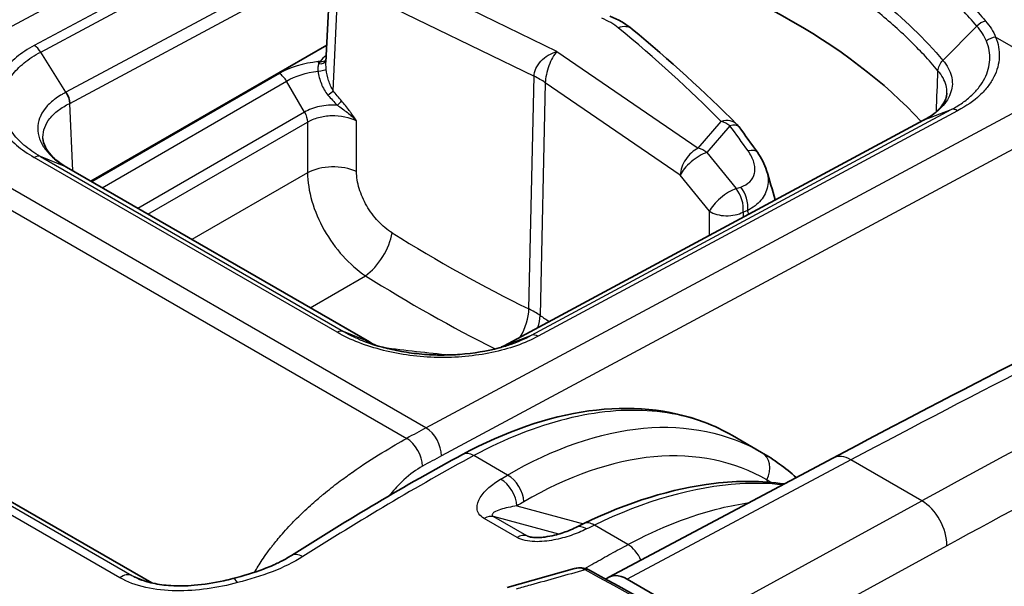
# Model space of a CAD drawing. Units: millimetres. Extents: x 43 to 6190, y 24 to 1991.
# Drawn here: x 263 to 288, y 541 to 556 of the extents above; entities that cross this region are included whole.
import ezdxf

# ---------------------------------------------------------------- set-up
doc = ezdxf.new("R2010")
doc.units = ezdxf.units.MM
doc.header["$LTSCALE"] = 3
doc.layers.add('Visible (ISO)', color=7, linetype='Continuous', lineweight=35)
doc.layers.add('Visible Narrow (ISO)', color=7, linetype='Continuous', lineweight=25)

msp = doc.modelspace()

# ---------------------------------------------------------------- linework, layer by layer
at = {"layer": 'Visible (ISO)'}
for p, q in [((270.563, 555.135), (270.657, 557.124)), ((264.413, 552.013), (270.584, 555.576)), ((286.936, 554.414), (286.936, 554.414)), ((287.356, 554.171), (287.356, 554.171)), ((275.227, 547.707), (286.204, 553.614)), ((263.772, 552.383), (271.698, 547.807)), ((270.401, 550.962), (270.401, 550.962)), ((266.006, 541.497), (253.238, 548.868)), ((272.553, 548.957), (272.553, 548.957)), ((281.964, 544.914), (281.199, 545.356)), ((272.437, 545.147), (272.437, 545.147)), ((283.83, 544.768), (277.961, 541.645)), ((268.978, 542.221), (268.978, 542.221)), ((277.069, 541.872), (275.301, 541.377)), ((278.441, 541.599), (280.371, 540.485))]:
    msp.add_line(p, q, dxfattribs=at)
msp.add_arc((280.893, 553.084), 0.595, 36.2536, 44.7635, dxfattribs=at)
for centre, major_axis, ratio, start_param, end_param in [((269.334, 548.4), (-19.05, 0), 0.57735, 3.631934, 4.264843), ((277.368, 542.417), (-0.262, 0.534), 0.564748, 6.283184, 6.283204), ((277.274, 541.499), (0.18, 0.336), 0.569915, 6.283184, 6.283383), ((277.275, 541.498), (0.183, 0.334), 0.563699, 6.280891, 6.283186), ((278.394, 540.796), (0.423, -0.854), 0.616284, 2.394226, 3.305181)]:
    msp.add_ellipse(centre, major_axis=major_axis, ratio=ratio, start_param=start_param, end_param=end_param, dxfattribs=at)
for points in [[(277.989, 556.338), (278.209, 556.248), (278.409, 556.134), (278.577, 555.995)], [(278.577, 555.995), (279.555, 555.188), (280.47, 554.356), (281.316, 553.503)], [(283.83, 544.768), (290.471, 548.302), (297.107, 551.552), (303.713, 554.507)], [(263.858, 554.053), (263.857, 554.144), (263.821, 554.252), (263.76, 554.342)], [(286.204, 553.614), (286.205, 553.614), (286.206, 553.614), (286.206, 553.615)], [(281.373, 553.436), (281.535, 553.215), (281.695, 552.993), (281.854, 552.772)], [(281.854, 552.772), (281.961, 552.623), (282.045, 552.459), (282.095, 552.291)], [(282.095, 552.291), (282.17, 552.035), (282.245, 551.779), (282.32, 551.524)], [(271.7, 547.806), (271.754, 547.775), (271.811, 547.746), (271.87, 547.718)], [(275.138, 547.664), (275.168, 547.678), (275.198, 547.693), (275.228, 547.708)], [(275.228, 547.708), (275.232, 547.71), (275.236, 547.712), (275.241, 547.713)], [(281.199, 545.356), (281.199, 545.356), (281.198, 545.356), (281.198, 545.356)], [(272.123, 544.963), (272.123, 544.963), (272.124, 544.963), (272.124, 544.963)], [(269.657, 542.215), (271.147, 543.157), (272.642, 544.058), (274.136, 544.861)], [(281.964, 544.914), (282.283, 544.73), (282.587, 544.509), (282.87, 544.257)], [(277.106, 542.951), (277.174, 542.985), (277.243, 543.018), (277.311, 543.052)], [(277.454, 541.835), (277.455, 541.834), (277.457, 541.833), (277.458, 541.832)], [(277.459, 541.832), (285.465, 537.451), (293.434, 533.045), (301.366, 528.614)]]:
    msp.add_open_spline(points, degree=3, dxfattribs=at)
for points, knots in [([(286.206, 553.615), (286.263, 553.644), (286.313, 553.673), (286.464, 553.771), (286.55, 553.844), (286.711, 554.016), (286.767, 554.117), (286.804, 554.243), (286.81, 554.281), (286.811, 554.318)], [0, 0, 0, 0, 0.0333649, 0.0333649, 0.10533, 0.10533, 0.2063255, 0.2063255, 0.2513284, 0.2513284, 0.2513284, 0.2513284]), ([(263.158, 553.134), (263.161, 553.063), (263.18, 552.988), (263.257, 552.839), (263.306, 552.768), (263.47, 552.59), (263.603, 552.483), (263.773, 552.382)], [0.0000178, 0.0000178, 0.0000178, 0.0000178, 0.0833608, 0.0833608, 0.149332, 0.149332, 0.2487765, 0.2487765, 0.2487765, 0.2487765]), ([(271.596, 547.812), (271.884, 547.703), (272.206, 547.616), (272.713, 547.526), (272.891, 547.503), (273.162, 547.479), (273.253, 547.473), (273.379, 547.468), (273.413, 547.467), (273.499, 547.464), (273.551, 547.464), (273.757, 547.464), (273.912, 547.469), (274.424, 547.508), (274.777, 547.567), (275.205, 547.682), (275.311, 547.715), (275.412, 547.75)], [0, 0, 0, 0, 0.1389525, 0.1389525, 0.2112872, 0.2112872, 0.2479738, 0.2479738, 0.2617218, 0.2617218, 0.2823469, 0.2823469, 0.3443531, 0.3443531, 0.4903902, 0.4903902, 0.539946, 0.539946, 0.539946, 0.539946]), ([(275.412, 547.75), (275.413, 547.75), (275.413, 547.75), (275.414, 547.75), (275.415, 547.751), (275.417, 547.751), (275.418, 547.752)], [0.00634177165, 0.00634177165, 0.00634177165, 0.00634177165, 0.006345166993, 0.006345166993, 0.006345166993, 0.006351450878, 0.006351450878, 0.006351450878, 0.006351450878]), ([(274.136, 544.861), (275.248, 545.459), (276.377, 545.851), (278.513, 546.148), (279.552, 546.053), (280.716, 545.61), (280.963, 545.492), (281.198, 545.356)], [0, 0, 0, 0, 0.619558, 0.619558, 1.242274, 1.242274, 1.417707, 1.417707, 1.417707, 1.417707]), ([(277.311, 543.052), (278.466, 543.611), (279.627, 543.972), (281.351, 544.177), (281.971, 544.173), (282.558, 544.09)], [0, 0, 0, 0, 0.6148492, 0.6148492, 0.9732782, 0.9732782, 0.9732782, 0.9732782]), ([(275.887, 542.707), (275.896, 542.704), (275.906, 542.702), (275.93, 542.697), (275.944, 542.695), (275.979, 542.69), (276.001, 542.688), (276.057, 542.685), (276.092, 542.685), (276.182, 542.688), (276.236, 542.693), (276.377, 542.711), (276.462, 542.727), (276.674, 542.779), (276.798, 542.82), (276.979, 542.892), (277.044, 542.921), (277.106, 542.951)], [0, 0, 0, 0, 0.0051194, 0.0051194, 0.0110875, 0.0110875, 0.0200025, 0.0200025, 0.0338358, 0.0338358, 0.055889, 0.055889, 0.0922717, 0.0922717, 0.151639, 0.151639, 0.1873463, 0.1873463, 0.1873463, 0.1873463]), ([(268.127, 541.612), (268.404, 541.685), (268.678, 541.766), (268.998, 541.887), (269.063, 541.914), (269.151, 541.951), (269.175, 541.961), (269.216, 541.98), (269.233, 541.988), (269.264, 542.002), (269.277, 542.008), (269.328, 542.032), (269.366, 542.051), (269.493, 542.116), (269.578, 542.165), (269.657, 542.215)], [0, 0, 0, 0, 0.118674, 0.118674, 0.1496265, 0.1496265, 0.1613464, 0.1613464, 0.170136, 0.170136, 0.1767281, 0.1767281, 0.1965093, 0.1965093, 0.244199, 0.244199, 0.244199, 0.244199]), ([(277.081, 541.875), (277.139, 541.89), (277.199, 541.896), (277.317, 541.886), (277.375, 541.872), (277.437, 541.843), (277.445, 541.839), (277.454, 541.835)], [0.00162049, 0.00162049, 0.00162049, 0.00162049, 0.02554776, 0.02554776, 0.04922439, 0.04922439, 0.05303787, 0.05303787, 0.05303787, 0.05303787]), ([(265.654, 541.609), (265.765, 541.561), (265.896, 541.521), (266.182, 541.458), (266.342, 541.437), (266.702, 541.415), (266.908, 541.419), (267.373, 541.456), (267.635, 541.498), (267.968, 541.572), (268.048, 541.591), (268.127, 541.612)], [0, 0, 0, 0, 0.061987, 0.061987, 0.1280258, 0.1280258, 0.2091522, 0.2091522, 0.3147478, 0.3147478, 0.3486835, 0.3486835, 0.3486835, 0.3486835])]:
    msp.add_open_spline(points, degree=3, knots=knots, dxfattribs=at)
at = {"layer": 'Visible Narrow (ISO)'}
for p, q in [((258.518, 554.019), (274.212, 562.452)), ((273.927, 561.462), (262.93, 555.567)), ((263.099, 555.395), (274.099, 561.292)), ((274.76, 560.238), (263.76, 554.342)), ((263.858, 554.053), (274.853, 559.947)), ((276.606, 555.409), (272.198, 557.559)), ((270.753, 554.383), (270.869, 556.845)), ((271.801, 556.814), (276.01, 554.761)), ((286.708, 555.177), (287.596, 556.074)), ((290.507, 554.39), (288.087, 555.787)), ((263.76, 554.342), (263.099, 555.395)), ((276.606, 555.409), (280.306, 552.878)), ((269.343, 554.833), (264.436, 552)), ((275.873, 548.671), (276.01, 554.761)), ((264.705, 551.844), (269.533, 554.632)), ((270.001, 553.821), (269.533, 554.633)), ((276.303, 554.592), (276.166, 548.502)), ((279.835, 552.176), (276.303, 554.592)), ((273.178, 545.555), (258.518, 554.019)), ((263.938, 552.287), (263.858, 554.053)), ((273.178, 545.555), (288.881, 553.983)), ((258.018, 553.746), (272.677, 545.282)), ((270.001, 553.822), (265.64, 551.304)), ((275.942, 547.981), (286.922, 553.888)), ((287.093, 553.86), (276.116, 547.954)), ((286.22, 553.621), (286.922, 553.888)), ((265.903, 551.153), (270.077, 553.563)), ((270.077, 553.563), (270.08, 552.235)), ((271.365, 552.267), (271.362, 553.595)), ((286.22, 553.621), (275.241, 547.713)), ((280.306, 552.878), (280.908, 553.578)), ((281.133, 553.468), (280.531, 552.768)), ((289.287, 553.25), (273.584, 544.822)), ((280.531, 552.768), (281.296, 551.82)), ((270.858, 548.059), (262.928, 552.637)), ((263.756, 552.391), (263.093, 552.659)), ((263.093, 552.659), (271.022, 548.081)), ((271.685, 547.813), (263.756, 552.391)), ((270.08, 552.235), (267.054, 550.488)), ((280.6, 551.227), (279.835, 552.176)), ((281.296, 551.82), (281.418, 551.862)), ((280.599, 550.598), (280.6, 551.227)), ((281.599, 551.247), (281.477, 551.205)), ((281.477, 551.205), (281.477, 551.07)), ((270.146, 548.703), (271.597, 549.54)), ((265.169, 541.634), (252.187, 549.129)), ((252.499, 549.191), (265.481, 541.695)), ((265.997, 541.499), (253.198, 548.889)), ((271.685, 547.813), (271.023, 548.08)), ((275.241, 547.713), (275.942, 547.981)), ((272.053, 544.92), (272.052, 544.92)), ((275.316, 544.321), (274.432, 544.831)), ((284.301, 544.718), (278.441, 541.599)), ((286.155, 543.648), (284.301, 544.718)), ((282.104, 544.193), (282.106, 544.139)), ((271.956, 543.418), (271.956, 543.418)), ((275.559, 543.514), (277.306, 543.049)), ((280.371, 540.485), (286.155, 543.648)), ((275.563, 542.687), (274.703, 543.184)), ((276.659, 542.778), (274.95, 543.233)), ((274.95, 543.233), (275.811, 542.736)), ((278.465, 542.502), (277.586, 543.01)), ((275.811, 542.736), (275.977, 542.691)), ((278.769, 542.66), (278.769, 542.66)), ((286.811, 542.471), (281.545, 539.592)), ((265.481, 541.695), (265.838, 541.542))]:
    msp.add_line(p, q, dxfattribs=at)
for centre, major_axis, ratio, start_param, end_param in [((277.334, 555.8), (-1.131, 0.278), 0.511537, 3.956858, 4.435056), ((278.198, 555.536), (0.379, 0.459), 0.674968, 6.283182, 7.138374), ((232.839, 539.455), (-55.182, 1.64), 0.556849, 3.671736, 3.763758), ((287.813, 555.889), (0.291, 0.246), 0.743916, 0.979185, 1.691499), ((288.078, 555.471), (0.352, 0.147), 0.805493, 1.221644, 1.926522), ((262.921, 555.251), (-0.179, 0.336), 0.595553, 4.827359, 5.517283), ((271.026, 555.057), (0.649, 0.064), 0.600899, 2.2855, 2.740978), ((270.442, 555.001), (-0.726, -0.067), 0.207914, 4.733268, 4.807136), ((270.359, 554.834), (-0.043, 0.379), 0.156048, 5.448245, 5.658908), ((270.382, 555.222), (0.186, -0.04), 0.676867, 4.815765, 6.174947), ((270.413, 555.306), (0.166, -0.094), 0.775946, 5.127015, 6.131532), ((269.343, 554.522), (-0.191, 0.33), 0.577379, 4.717804, 5.497729), ((270.386, 554.93), (0.189, 0.025), 0.1634, 4.533247, 6.079523), ((274.48, 553.76), (-2.381, 0.053), 0.56198, 3.852553, 4.027026), ((270.63, 554.303), (0.151, 0.117), 0.094246, 4.546293, 5.58447), ((273.742, 229.068), (-192.98, -328.515), 0.577557, 3.822778, 3.896441), ((270.849, 554.037), (0.142, 0.127), 0.173766, 4.644714, 5.575253), ((287.084, 553.544), (-0.177, 0.338), 0.589941, 5.52219, 6.212113), ((280.893, 553.084), (0.423, 0.419), 0.716602, 0, 0.924585), ((280.893, 553.084), (-0.451, 0.388), 0.757224, 4.828841, 5.262334), ((280.893, 553.084), (0.48, 0.352), 0.399878, 0, 0.786354), ((237.832, 542.273), (-49.817, 31.025), 0.648731, 4.144001, 4.159149), ((276.835, 227.253), (188.032, 331.401), 0.572303, 0.672519, 0.746178), ((262.919, 552.321), (0.19, 0.33), 0.57735, 0.081081, 0.750491), ((280.291, 552.384), (-0.336, -0.491), 0.627184, 3.938136, 5.517527), ((280.291, 552.384), (-0.463, -0.374), 0.360171, 3.910572, 5.666175), ((280.291, 552.384), (0.451, -0.388), 0.757224, 1.687248, 2.120742), ((281.37, 552.425), (0.484, 0.346), 0.40964, 0, 0.791112), ((270.753, 551.866), (-0.952, -0.002), 0.548033, 4.013529, 5.496431), ((281.056, 551.435), (-0.463, -0.374), 0.360171, 3.910572, 5.666175), ((281.056, 551.435), (0.196, -0.562), 0.674171, 0.930473, 2.069183), ((281.178, 551.478), (-0.196, 0.562), 0.674171, 4.072066, 5.210776), ((277.512, 226.831), (-187.577, -330.613), 0.57229, 3.819406, 3.887756), ((281.056, 551.435), (-0.595, 0.001), 0.545323, 0.699637, 2.356952), ((271.684, 550.262), (-0.505, -0.807), 0.448506, 0.809246, 2.342856), ((276.026, 572.047), (20.36, -23.209), 0.610131, 5.169141, 5.313938), ((275.986, 579.177), (20.96, -32.111), 0.638848, 5.336832, 5.453136), ((275.261, 548.27), (0.418, 0.856), 0.522958, 4.569457, 5.433165), ((274.343, 547.683), (-2.38, 0.068), 0.557677, 3.855959, 4.030437), ((275.437, 548.169), (-0.538, -0.786), 0.627351, 1.989936, 2.375768), ((276.997, 571.487), (-15.382, 25.692), 0.54669, 2.270925, 2.282338), ((276.107, 547.638), (-0.181, 0.335), 0.598738, 5.51443, 6.204354), ((275.556, 583.895), (50.912, -7.819), 0.706104, 4.752012, 4.786219), ((266.184, 539.632), (10.653, 7.253), 0.105438, 0.785203, 0.845664), ((273.163, 545.061), (-0.282, 0.525), 0.596972, 3.953943, 5.516018), ((272.668, 544.791), (0.288, -0.521), 0.589542, 0.805222, 2.367294), ((272.173, 588.911), (-6.974, 52.572), 0.182658, 2.530804, 2.530806), ((272.316, 588.932), (7.085, -52.761), 0.184221, 5.665583, 5.665584), ((274.418, 544.336), (-0.282, 0.524), 0.597324, 5.515703, 6.283185), ((281.665, 544.4), (0.298, 0.516), 0.813362, 4.780821, 6.282956), ((284.278, 543.927), (-0.447, 0.841), 0.594603, 5.518123, 6.283185), ((275.12, 543.72), (-0.304, 0.512), 0.618544, 3.972663, 5.4898), ((275.301, 543.826), (-0.301, 0.513), 0.621365, 3.975785, 5.492692), ((286.131, 542.857), (0.457, -0.836), 0.60216, 0.799228, 2.36972), ((274.701, 542.697), (0.298, 0.516), 0.57735, 0.15346, 0.782182), ((277.368, 542.417), (-0.262, 0.535), 0.564748, 5.537198, 6.283185), ((277.571, 542.516), (-0.26, 0.536), 0.567974, 5.540089, 6.283185), ((275.562, 542.2), (0.298, 0.516), 0.57735, 0.15346, 0.782182), ((278.451, 542.008), (-0.281, 0.525), 0.596796, 4.557383, 5.516175), ((269.975, 541.712), (-0.318, 0.503), 0.548646, 5.475041, 6.283187), ((265.204, 541.17), (0.298, 0.516), 0.57735, 0.067211, 0.868394), ((268.279, 541.037), (-0.152, 0.576), 0.24606, 5.596832, 6.283187), ((277.274, 541.499), (0.18, 0.336), 0.569915, 0.0002, 0.508475), ((277.308, 541.59), (-0.244, 0.254), 0.623303, 5.172443, 5.18732), ((277.275, 541.498), (0.183, 0.334), 0.563699, 0.000001, 0.51398)]:
    msp.add_ellipse(centre, major_axis=major_axis, ratio=ratio, start_param=start_param, end_param=end_param, dxfattribs=at)
for points, knots in [([(283.817, 559.427), (284.64, 558.953), (285.389, 558.445), (286.397, 557.636), (286.713, 557.359), (287.301, 556.793), (287.573, 556.503), (287.823, 556.206)], [0, 0, 0, 0, 0.004650032, 0.004650032, 0.006975048, 0.006975048, 0.009300064, 0.009300064, 0.009300064, 0.009300064]), ([(287.596, 556.074), (287.349, 556.366), (287.079, 556.653), (286.788, 556.933), (286.497, 557.212), (286.184, 557.485), (285.852, 557.752), (285.848, 557.755), (285.844, 557.758), (285.84, 557.761), (285.179, 558.29), (284.442, 558.788), (283.635, 559.254)], [-0.00000006, -0.00000006, -0.00000006, -0.00000006, 0.002289233, 0.002289233, 0.002289233, 0.004578526, 0.004578526, 0.004578526, 0.004606077, 0.004606077, 0.004606077, 0.009157111, 0.009157111, 0.009157111, 0.009157111]), ([(282.945, 558.217), (283.718, 557.77), (284.423, 557.291), (285.055, 556.78), (285.686, 556.27), (286.237, 555.735), (286.708, 555.177)], [0, 0, 0, 0, 0.004375074, 0.004375074, 0.004375074, 0.008750148, 0.008750148, 0.008750148, 0.008750148]), ([(286.579, 554.908), (286.462, 555.047), (286.34, 555.184), (286.213, 555.319), (286.09, 555.451), (285.962, 555.581), (285.83, 555.71), (285.553, 555.979), (285.256, 556.241), (284.939, 556.498), (284.312, 557.004), (283.612, 557.481), (282.844, 557.924)], [0, 0, 0, 0, 0.001085327, 0.001085327, 0.001085327, 0.002138997, 0.002138997, 0.002138997, 0.004337841, 0.004337841, 0.004337841, 0.008682619, 0.008682619, 0.008682619, 0.008682619]), ([(287.823, 556.206), (287.881, 556.139), (287.932, 556.07), (287.976, 556.001), (288.02, 555.931), (288.057, 555.86), (288.087, 555.787)], [0, 0, 0, 0, 0.000525579, 0.000525579, 0.000525579, 0.001051158, 0.001051158, 0.001051158, 0.001051158]), ([(288.087, 555.787), (288.16, 555.612), (288.19, 555.438), (288.183, 555.263), (288.175, 555.088), (288.127, 554.911), (288.042, 554.744), (287.999, 554.66), (287.948, 554.578), (287.886, 554.498), (287.825, 554.418), (287.753, 554.339), (287.674, 554.264), (287.514, 554.115), (287.322, 553.98), (287.093, 553.86)], [0, 0, 0, 0, 0.001254954, 0.001254954, 0.001254954, 0.002509908, 0.002509908, 0.002509908, 0.003137384, 0.003137384, 0.003137384, 0.003764861, 0.003764861, 0.003764861, 0.005019815, 0.005019815, 0.005019815, 0.005019815]), ([(262.93, 555.567), (262.756, 555.474), (262.602, 555.372), (262.332, 555.151), (262.218, 555.032), (262.033, 554.787), (261.962, 554.658), (261.865, 554.393), (261.841, 554.259), (261.841, 553.989), (261.866, 553.852), (261.961, 553.584), (262.032, 553.454), (262.217, 553.199), (262.333, 553.075), (262.601, 552.845), (262.754, 552.737), (262.928, 552.637)], [0, 0, 0, 0, 0.000974705, 0.000974705, 0.00194941, 0.00194941, 0.002924115, 0.002924115, 0.00389882, 0.00389882, 0.004873525, 0.004873525, 0.00584823, 0.00584823, 0.006822934, 0.006822934, 0.007797639, 0.007797639, 0.007797639, 0.007797639]), ([(286.922, 553.888), (287.027, 553.943), (287.126, 554.003), (287.216, 554.066), (287.306, 554.129), (287.388, 554.195), (287.461, 554.264), (287.535, 554.333), (287.602, 554.406), (287.659, 554.481), (287.716, 554.555), (287.764, 554.632), (287.803, 554.709), (287.882, 554.865), (287.927, 555.029), (287.935, 555.193), (287.942, 555.357), (287.913, 555.523), (287.845, 555.685)], [-0.000000044, -0.000000044, -0.000000044, -0.000000044, 0.000586605, 0.000586605, 0.000586605, 0.001173176, 0.001173176, 0.001173176, 0.001759935, 0.001759935, 0.001759935, 0.0023466, 0.0023466, 0.0023466, 0.003519931, 0.003519931, 0.003519931, 0.004693261, 0.004693261, 0.004693261, 0.004693261]), ([(263.093, 552.659), (263.013, 552.705), (262.935, 552.754), (262.863, 552.805), (262.791, 552.855), (262.724, 552.907), (262.661, 552.961), (262.536, 553.069), (262.427, 553.185), (262.34, 553.304), (262.254, 553.423), (262.188, 553.545), (262.143, 553.67), (262.098, 553.796), (262.075, 553.924), (262.075, 554.05), (262.076, 554.176), (262.099, 554.301), (262.144, 554.425), (262.189, 554.549), (262.257, 554.669), (262.343, 554.783), (262.43, 554.898), (262.538, 555.008), (262.664, 555.111), (262.728, 555.163), (262.796, 555.212), (262.868, 555.26), (262.94, 555.307), (263.018, 555.353), (263.099, 555.395)], [-0.00000006, -0.00000006, -0.00000006, -0.00000006, 0.00045317, 0.00045317, 0.00045317, 0.000906401, 0.000906401, 0.000906401, 0.001812862, 0.001812862, 0.001812862, 0.002719323, 0.002719323, 0.002719323, 0.003625262, 0.003625262, 0.003625262, 0.004532245, 0.004532245, 0.004532245, 0.005438706, 0.005438706, 0.005438706, 0.006345167, 0.006345167, 0.006345167, 0.006798397, 0.006798397, 0.006798397, 0.007251628, 0.007251628, 0.007251628, 0.007251628]), ([(276.01, 554.761), (276.011, 554.826), (276.028, 554.895), (276.058, 554.963), (276.089, 555.03), (276.134, 555.097), (276.189, 555.157), (276.244, 555.217), (276.31, 555.27), (276.382, 555.314), (276.453, 555.357), (276.53, 555.389), (276.606, 555.409)], [6.274591, 6.274591, 6.274591, 6.274591, 6.669439, 6.669439, 6.669439, 7.064287, 7.064287, 7.064287, 7.459134, 7.459134, 7.459134, 7.853982, 7.853982, 7.853982, 7.853982]), ([(276.606, 555.409), (276.568, 555.367), (276.53, 555.312), (276.494, 555.248), (276.459, 555.185), (276.425, 555.112), (276.397, 555.037), (276.369, 554.961), (276.346, 554.882), (276.33, 554.806), (276.314, 554.73), (276.305, 554.657), (276.303, 554.592)], [4.712389, 4.712389, 4.712389, 4.712389, 5.107237, 5.107237, 5.107237, 5.502084, 5.502084, 5.502084, 5.896932, 5.896932, 5.896932, 6.291779, 6.291779, 6.291779, 6.291779]), ([(270.375, 555.093), (270.363, 555.066), (270.356, 555.035), (270.353, 555.001), (270.351, 554.968), (270.352, 554.932), (270.357, 554.896)], [0, 0, 0, 0, 0.0001534961, 0.0001534961, 0.0001534961, 0.0003018826, 0.0003018826, 0.0003018826, 0.0003018826]), ([(270.572, 554.948), (270.567, 554.996), (270.563, 555.042), (270.562, 555.086), (270.562, 555.103), (270.562, 555.119), (270.563, 555.135)], [0, 0, 0, 0, 0.0001875892, 0.0001875892, 0.0001875892, 0.0002579146, 0.0002579146, 0.0002579146, 0.0002579146]), ([(286.708, 555.177), (286.764, 555.111), (286.811, 555.043), (286.885, 554.906), (286.913, 554.838), (286.966, 554.63), (286.962, 554.488), (286.897, 554.282), (286.866, 554.214), (286.784, 554.08), (286.734, 554.015), (286.616, 553.891), (286.549, 553.832), (286.397, 553.721), (286.312, 553.668), (286.22, 553.621)], [-0.00000006, -0.00000006, -0.00000006, -0.00000006, 0.000518909, 0.000518909, 0.001037877, 0.001037877, 0.002075814, 0.002075814, 0.002594783, 0.002594783, 0.003113752, 0.003113752, 0.00363272, 0.00363272, 0.004151689, 0.004151689, 0.004151689, 0.004151689]), ([(270.357, 554.896), (270.371, 554.782), (270.399, 554.67), (270.485, 554.457), (270.54, 554.358), (270.616, 554.27)], [0, 0, 0, 0, 0.0004621403, 0.0004621403, 0.0009242806, 0.0009242806, 0.0009242806, 0.0009242806]), ([(270.753, 554.383), (270.699, 554.467), (270.661, 554.557), (270.632, 554.651), (270.602, 554.748), (270.582, 554.848), (270.572, 554.948)], [0, 0, 0, 0, 0.000392426, 0.000392426, 0.000392426, 0.0007939905, 0.0007939905, 0.0007939905, 0.0007939905]), ([(286.811, 554.318), (286.814, 554.387), (286.807, 554.456), (286.755, 554.654), (286.685, 554.784), (286.579, 554.908)], [0.002435949, 0.002435949, 0.002435949, 0.002435949, 0.002948461, 0.002948461, 0.003931281, 0.003931281, 0.003931281, 0.003931281]), ([(263.76, 554.342), (263.756, 554.34), (263.753, 554.338), (263.749, 554.336), (263.746, 554.334), (263.742, 554.332), (263.739, 554.331), (263.732, 554.327), (263.725, 554.323), (263.718, 554.32), (263.715, 554.318), (263.712, 554.316), (263.709, 554.315), (263.706, 554.313), (263.703, 554.312), (263.701, 554.31), (263.672, 554.295), (263.645, 554.279), (263.618, 554.263), (263.563, 554.23), (263.512, 554.195), (263.465, 554.16), (263.458, 554.155), (263.452, 554.15), (263.446, 554.145), (263.359, 554.078), (263.285, 554.006), (263.223, 553.93), (263.22, 553.926), (263.216, 553.922), (263.213, 553.918), (263.152, 553.839), (263.104, 553.757), (263.072, 553.673), (263.071, 553.67), (263.07, 553.668), (263.069, 553.665), (263.037, 553.579), (263.021, 553.491), (263.02, 553.401), (263.019, 553.309), (263.036, 553.216), (263.068, 553.125), (263.1, 553.037), (263.148, 552.948), (263.21, 552.862), (263.212, 552.86), (263.214, 552.858), (263.215, 552.855), (263.278, 552.771), (263.353, 552.691), (263.442, 552.614), (263.446, 552.61), (263.45, 552.607), (263.454, 552.603), (263.496, 552.567), (263.541, 552.533), (263.589, 552.499), (263.594, 552.495), (263.6, 552.491), (263.606, 552.487), (263.627, 552.472), (263.648, 552.458), (263.67, 552.444), (263.676, 552.44), (263.683, 552.435), (263.689, 552.431), (263.7, 552.424), (263.712, 552.417), (263.723, 552.41), (263.734, 552.404), (263.745, 552.397), (263.756, 552.391)], [-0.00000006, -0.00000006, -0.00000006, -0.00000006, 0.000020644, 0.000020644, 0.000020644, 0.000040701, 0.000040701, 0.000040701, 0.000079562, 0.000079562, 0.000079562, 0.000097778, 0.000097778, 0.000097778, 0.000113753, 0.000113753, 0.000113753, 0.00028047, 0.00028047, 0.00028047, 0.000616266, 0.000616266, 0.000616266, 0.000662471, 0.000662471, 0.000662471, 0.001290834, 0.001290834, 0.001290834, 0.001325002, 0.001325002, 0.001325002, 0.001966489, 0.001966489, 0.001966489, 0.001987534, 0.001987534, 0.001987534, 0.002641025, 0.002641025, 0.002641025, 0.003315896, 0.003315896, 0.003315896, 0.003975127, 0.003975127, 0.003975127, 0.003992225, 0.003992225, 0.003992225, 0.004637658, 0.004637658, 0.004637658, 0.004668185, 0.004668185, 0.004668185, 0.004968924, 0.004968924, 0.004968924, 0.005004883, 0.005004883, 0.005004883, 0.005134557, 0.005134557, 0.005134557, 0.005172947, 0.005172947, 0.005172947, 0.005238077, 0.005238077, 0.005238077, 0.00530019, 0.00530019, 0.00530019, 0.00530019]), ([(263.158, 553.134), (263.157, 553.145), (263.157, 553.157), (263.157, 553.169), (263.157, 553.254), (263.173, 553.338), (263.204, 553.42), (263.234, 553.502), (263.28, 553.582), (263.34, 553.657), (263.4, 553.733), (263.474, 553.804), (263.56, 553.87), (263.647, 553.936), (263.747, 553.998), (263.858, 554.053)], [0.002426996, 0.002426996, 0.002426996, 0.002426996, 0.002512602, 0.002512602, 0.002512602, 0.003140753, 0.003140753, 0.003140753, 0.003768904, 0.003768904, 0.003768904, 0.004397054, 0.004397054, 0.004397054, 0.005025205, 0.005025205, 0.005025205, 0.005025205]), ([(270.861, 554.004), (270.705, 554.015), (270.545, 554.003), (270.397, 553.971), (270.323, 553.955), (270.251, 553.934), (270.185, 553.908), (270.118, 553.883), (270.057, 553.854), (270.002, 553.822)], [0.000206201, 0.000206201, 0.000206201, 0.000206201, 0.000840934, 0.000840934, 0.000840934, 0.001158301, 0.001158301, 0.001158301, 0.001474644, 0.001474644, 0.001474644, 0.001474644]), ([(270.861, 554.004), (270.951, 553.944), (271.039, 553.879), (271.206, 553.742), (271.287, 553.67), (271.362, 553.595)], [0, 0, 0, 0, 0.0004388005, 0.0004388005, 0.0008776009, 0.0008776009, 0.0008776009, 0.0008776009]), ([(271.362, 553.595), (271.316, 553.663), (271.269, 553.73), (271.221, 553.797), (271.206, 553.819), (271.19, 553.841), (271.174, 553.863), (271.142, 553.907), (271.109, 553.951), (271.075, 553.993), (271.041, 554.036), (271.007, 554.077), (270.971, 554.117)], [-0.0000063764, -0.0000063764, -0.0000063764, -0.0000063764, 0.0003214022, 0.0003214022, 0.0003214022, 0.0004304515, 0.0004304515, 0.0004304515, 0.0006491808, 0.0006491808, 0.0006491808, 0.0008676999, 0.0008676999, 0.0008676999, 0.0008676999]), ([(270.077, 553.563), (270.163, 553.612), (270.261, 553.654), (270.369, 553.683), (270.477, 553.713), (270.593, 553.731), (270.71, 553.733), (270.944, 553.738), (271.181, 553.683), (271.362, 553.595)], [0.000000013, 0.000000013, 0.000000013, 0.000000013, 0.000474162, 0.000474162, 0.000474162, 0.000948324, 0.000948324, 0.000948324, 0.001896647, 0.001896647, 0.001896647, 0.001896647]), ([(281.418, 551.862), (281.511, 551.895), (281.592, 551.941), (281.654, 552.002), (281.716, 552.063), (281.76, 552.139), (281.779, 552.226), (281.788, 552.269), (281.792, 552.315), (281.789, 552.363), (281.786, 552.41), (281.777, 552.459), (281.762, 552.509), (281.733, 552.609), (281.68, 552.711), (281.609, 552.81)], [0, 0, 0, 0, 0.000530948, 0.000530948, 0.000530948, 0.001061896, 0.001061896, 0.001061896, 0.001327371, 0.001327371, 0.001327371, 0.001592845, 0.001592845, 0.001592845, 0.002123793, 0.002123793, 0.002123793, 0.002123793]), ([(270.08, 552.235), (270.082, 552.001), (270.122, 551.748), (270.196, 551.493), (270.271, 551.239), (270.38, 550.981), (270.518, 550.737), (270.656, 550.492), (270.822, 550.261), (271.005, 550.057), (271.189, 549.854), (271.39, 549.678), (271.597, 549.54)], [6.017496, 6.017496, 6.017496, 6.017496, 6.371368, 6.371368, 6.371368, 6.72524, 6.72524, 6.72524, 7.079112, 7.079112, 7.079112, 7.432985, 7.432985, 7.432985, 7.432985]), ([(272.296, 550.662), (272.168, 550.743), (272.043, 550.846), (271.93, 550.966), (271.817, 551.087), (271.715, 551.224), (271.63, 551.369), (271.546, 551.515), (271.479, 551.669), (271.434, 551.822), (271.389, 551.974), (271.365, 552.126), (271.365, 552.267)], [5.133386, 5.133386, 5.133386, 5.133386, 5.487258, 5.487258, 5.487258, 5.84113, 5.84113, 5.84113, 6.195003, 6.195003, 6.195003, 6.548875, 6.548875, 6.548875, 6.548875]), ([(282.095, 552.291), (282.115, 552.221), (282.128, 552.151), (282.136, 552.013), (282.132, 551.944), (282.093, 551.746), (282.033, 551.623), (281.856, 551.41), (281.738, 551.319), (281.599, 551.247)], [0.000780301, 0.000780301, 0.000780301, 0.000780301, 0.001163878, 0.001163878, 0.001551837, 0.001551837, 0.002327756, 0.002327756, 0.003103674, 0.003103674, 0.003103674, 0.003103674]), ([(276.116, 547.954), (275.943, 547.861), (275.754, 547.779), (275.347, 547.636), (275.13, 547.577), (274.683, 547.483), (274.449, 547.448), (273.97, 547.404), (273.729, 547.396), (273.245, 547.405), (272.999, 547.424), (272.522, 547.487), (272.291, 547.531), (271.841, 547.643), (271.623, 547.712), (271.219, 547.869), (271.031, 547.959), (270.858, 548.059)], [0, 0, 0, 0, 0.000974705, 0.000974705, 0.00194941, 0.00194941, 0.002924115, 0.002924115, 0.00389882, 0.00389882, 0.004873525, 0.004873525, 0.00584823, 0.00584823, 0.006822934, 0.006822934, 0.007797639, 0.007797639, 0.007797639, 0.007797639]), ([(271.023, 548.081), (271.102, 548.034), (271.188, 547.989), (271.276, 547.947), (271.364, 547.906), (271.455, 547.866), (271.549, 547.829), (271.565, 547.823), (271.58, 547.817), (271.596, 547.812)], [-0.00000006, -0.00000006, -0.00000006, -0.00000006, 0.0004531705, 0.0004531705, 0.0004531705, 0.000906401, 0.000906401, 0.000906401, 0.0009805534, 0.0009805534, 0.0009805534, 0.0009805534]), ([(271.868, 547.719), (271.861, 547.722), (271.855, 547.725), (271.848, 547.728), (271.823, 547.74), (271.799, 547.752), (271.775, 547.764), (271.768, 547.768), (271.761, 547.772), (271.754, 547.775), (271.742, 547.782), (271.73, 547.788), (271.718, 547.794), (271.707, 547.801), (271.696, 547.807), (271.685, 547.813)], [0.0049715228, 0.0049715228, 0.0049715228, 0.0049715228, 0.0050048826, 0.0050048826, 0.0050048826, 0.0051345567, 0.0051345567, 0.0051345567, 0.0051729467, 0.0051729467, 0.0051729467, 0.0052380772, 0.0052380772, 0.0052380772, 0.0053001895, 0.0053001895, 0.0053001895, 0.0053001895]), ([(275.418, 547.752), (275.512, 547.785), (275.602, 547.82), (275.689, 547.858), (275.777, 547.896), (275.863, 547.937), (275.942, 547.981)], [0.0063514509, 0.0063514509, 0.0063514509, 0.0063514509, 0.0067983975, 0.0067983975, 0.0067983975, 0.007251628, 0.007251628, 0.007251628, 0.007251628]), ([(275.241, 547.713), (275.237, 547.712), (275.233, 547.71), (275.23, 547.708), (275.226, 547.706), (275.222, 547.704), (275.219, 547.702), (275.212, 547.699), (275.205, 547.696), (275.198, 547.692), (275.195, 547.691), (275.191, 547.689), (275.188, 547.687), (275.185, 547.686), (275.182, 547.685), (275.179, 547.683), (275.166, 547.677), (275.153, 547.671), (275.139, 547.665)], [-0.00000006, -0.00000006, -0.00000006, -0.00000006, 0.0000206441, 0.0000206441, 0.0000206441, 0.0000407012, 0.0000407012, 0.0000407012, 0.0000795618, 0.0000795618, 0.0000795618, 0.0000977777, 0.0000977777, 0.0000977777, 0.0001137535, 0.0001137535, 0.0001137535, 0.0001863148, 0.0001863148, 0.0001863148, 0.0001863148]), ([(281.198, 545.356), (281.15, 545.384), (281.101, 545.411), (281.052, 545.438), (280.465, 545.749), (279.809, 545.937), (279.102, 545.996), (278.395, 546.055), (277.637, 545.986), (276.851, 545.789), (276.065, 545.593), (275.251, 545.271), (274.432, 544.831)], [2.3562707, 2.3562707, 2.3562707, 2.3562707, 2.3767433, 2.3767433, 2.3767433, 2.6200575, 2.6200575, 2.6200575, 2.8633718, 2.8633718, 2.8633718, 3.1066861, 3.1066861, 3.1066861, 3.1066861]), ([(275.316, 544.321), (276.498, 545.012), (277.727, 545.447), (278.875, 545.549), (280.022, 545.652), (281.084, 545.422), (281.963, 544.915)], [5.6113546, 5.6113546, 5.6113546, 5.6113546, 5.9865188, 5.9865188, 5.9865188, 6.3616826, 6.3616826, 6.3616826, 6.3616826]), ([(268.696, 541.779), (268.754, 541.881), (268.82, 541.988), (268.894, 542.099), (268.935, 542.161), (268.979, 542.224), (269.025, 542.288), (269.049, 542.321), (269.073, 542.353), (269.097, 542.386), (269.11, 542.402), (269.122, 542.419), (269.135, 542.435), (269.141, 542.444), (269.148, 542.452), (269.154, 542.46), (269.157, 542.464), (269.161, 542.469), (269.164, 542.473), (269.166, 542.475), (269.167, 542.477), (269.169, 542.479), (269.17, 542.481), (269.173, 542.484), (269.174, 542.485), (269.238, 542.567), (269.319, 542.667), (269.422, 542.784), (269.473, 542.843), (269.53, 542.906), (269.592, 542.972), (269.623, 543.006), (269.655, 543.04), (269.689, 543.075), (269.723, 543.111), (269.758, 543.146), (269.796, 543.184), (269.946, 543.334), (270.083, 543.461), (270.202, 543.567), (270.262, 543.62), (270.317, 543.668), (270.367, 543.711), (270.392, 543.732), (270.415, 543.752), (270.438, 543.771), (270.451, 543.782), (270.464, 543.793), (270.476, 543.803), (270.484, 543.81), (270.493, 543.817), (270.499, 543.822), (270.5, 543.823), (270.5, 543.823), (270.502, 543.824), (270.638, 543.937), (270.769, 544.04), (270.894, 544.134), (271.015, 544.226), (271.13, 544.31), (271.238, 544.386), (271.241, 544.388), (271.244, 544.39), (271.248, 544.393), (271.527, 544.59), (271.789, 544.759), (272.029, 544.906), (272.269, 545.053), (272.486, 545.177), (272.677, 545.282)], [0.2563085, 0.2563085, 0.2563085, 0.2563085, 0.3125, 0.3125, 0.3125, 0.34375, 0.34375, 0.34375, 0.359375, 0.359375, 0.359375, 0.3671875, 0.3671875, 0.3671875, 0.3710938, 0.3710938, 0.3710938, 0.3730469, 0.3730469, 0.3730469, 0.3740234, 0.3740234, 0.3740234, 0.375, 0.375, 0.375, 0.4375, 0.4375, 0.4375, 0.46875, 0.46875, 0.46875, 0.484375, 0.484375, 0.484375, 0.5, 0.5, 0.5, 0.5625, 0.5625, 0.5625, 0.59375, 0.59375, 0.59375, 0.609375, 0.609375, 0.609375, 0.6184878, 0.6184878, 0.6184878, 0.6244392, 0.6244392, 0.6244392, 0.625, 0.625, 0.625, 0.6875, 0.6875, 0.6875, 0.7480469, 0.7480469, 0.7480469, 0.75, 0.75, 0.75, 0.875, 0.875, 0.875, 1, 1, 1, 1]), ([(274.432, 544.831), (273.686, 544.43), (272.94, 544.002), (271.447, 543.116), (270.701, 542.657), (269.955, 542.186)], [-0.00000006, -0.00000006, -0.00000006, -0.00000006, 0.004223215, 0.004223215, 0.008446489, 0.008446489, 0.008446489, 0.008446489]), ([(282.104, 544.193), (281.261, 544.68), (280.244, 544.899), (279.146, 544.801), (278.047, 544.702), (276.871, 544.284), (275.74, 543.62)], [6.204688, 6.204688, 6.204688, 6.204688, 6.5798518, 6.5798518, 6.5798518, 6.955016, 6.955016, 6.955016, 6.955016]), ([(273.089, 544.552), (272.927, 544.463), (272.765, 544.344), (272.604, 544.196), (272.581, 544.175), (272.557, 544.152), (272.535, 544.131), (272.423, 544.022), (272.316, 543.904), (272.214, 543.777)], [0, 0, 0, 0, 0.109375, 0.109375, 0.109375, 0.125, 0.125, 0.125, 0.2043202, 0.2043202, 0.2043202, 0.2043202]), ([(274.703, 543.184), (274.642, 543.219), (274.596, 543.262), (274.566, 543.308), (274.536, 543.354), (274.521, 543.403), (274.517, 543.452), (274.509, 543.549), (274.544, 543.646), (274.601, 543.738), (274.657, 543.829), (274.735, 543.914), (274.825, 543.993), (274.915, 544.071), (275.018, 544.145), (275.133, 544.213)], [0, 0, 0, 0, 0.000340923, 0.000340923, 0.000340923, 0.000681847, 0.000681847, 0.000681847, 0.001363693, 0.001363693, 0.001363693, 0.00204554, 0.00204554, 0.00204554, 0.002727386, 0.002727386, 0.002727386, 0.002727386]), ([(282.511, 544.065), (282.154, 544.105), (281.781, 544.114), (281.397, 544.092), (280.193, 544.021), (278.876, 543.638), (277.586, 543.01)], [3.3850463, 3.3850463, 3.3850463, 3.3850463, 3.5048242, 3.5048242, 3.5048242, 3.8797338, 3.8797338, 3.8797338, 3.8797338]), ([(275.559, 543.514), (275.404, 543.491), (275.258, 543.461), (275.133, 543.421), (275.07, 543.401), (275.012, 543.378), (274.967, 543.35), (274.945, 543.336), (274.926, 543.32), (274.917, 543.301), (274.912, 543.292), (274.91, 543.282), (274.914, 543.27), (274.917, 543.259), (274.928, 543.246), (274.95, 543.233)], [0, 0, 0, 0, 0.000964407, 0.000964407, 0.000964407, 0.00144661, 0.00144661, 0.00144661, 0.001687712, 0.001687712, 0.001687712, 0.001808263, 0.001808263, 0.001808263, 0.001928814, 0.001928814, 0.001928814, 0.001928814]), ([(278.465, 542.502), (279.285, 542.942), (280.102, 543.263), (280.894, 543.455), (281.144, 543.516), (281.391, 543.564), (281.635, 543.6)], [0.0349066, 0.0349066, 0.0349066, 0.0349066, 0.2782208, 0.2782208, 0.2782208, 0.3550296, 0.3550296, 0.3550296, 0.3550296]), ([(277.38, 542.91), (277.255, 542.848), (277.121, 542.792), (276.977, 542.743), (276.834, 542.694), (276.683, 542.652), (276.523, 542.622), (276.364, 542.592), (276.195, 542.573), (276.025, 542.579), (275.855, 542.584), (275.685, 542.617), (275.563, 542.687)], [0, 0, 0, 0, 0.000675268, 0.000675268, 0.000675268, 0.001350536, 0.001350536, 0.001350536, 0.002025805, 0.002025805, 0.002025805, 0.002701073, 0.002701073, 0.002701073, 0.002701073]), ([(275.811, 542.736), (275.82, 542.731), (275.83, 542.726), (275.841, 542.722), (275.856, 542.716), (275.872, 542.711), (275.887, 542.707)], [0, 0, 0, 0, 0.0000499666, 0.0000499666, 0.0000499666, 0.0001148556, 0.0001148556, 0.0001148556, 0.0001148556]), ([(277.338, 541.878), (277.418, 541.924), (277.497, 541.969), (277.577, 542.013), (277.725, 542.097), (277.873, 542.179), (278.021, 542.261), (278.095, 542.301), (278.169, 542.342), (278.243, 542.382), (278.317, 542.422), (278.39, 542.462), (278.465, 542.502)], [0.052076685, 0.052076685, 0.052076685, 0.052076685, 0.052532319, 0.052532319, 0.052532319, 0.053379616, 0.053379616, 0.053379616, 0.053803264, 0.053803264, 0.053803264, 0.054226912, 0.054226912, 0.054226912, 0.054226912]), ([(269.955, 542.186), (269.717, 542.035), (269.445, 541.903), (269.158, 541.792), (268.87, 541.681), (268.565, 541.589), (268.251, 541.506)], [0, 0, 0, 0, 0.001345759, 0.001345759, 0.001345759, 0.002691517, 0.002691517, 0.002691517, 0.002691517]), ([(277.338, 541.842), (277.29, 541.868), (277.238, 541.882), (277.186, 541.885), (277.173, 541.886), (277.16, 541.886), (277.147, 541.885), (277.121, 541.884), (277.095, 541.879), (277.07, 541.872)], [0, 0, 0, 0, 0.0002644327, 0.0002644327, 0.0002644327, 0.0003294078, 0.0003294078, 0.0003294078, 0.0004606835, 0.0004606835, 0.0004606835, 0.0004606835]), ([(268.251, 541.506), (267.993, 541.437), (267.726, 541.382), (267.456, 541.344), (267.186, 541.307), (266.914, 541.287), (266.64, 541.291), (266.366, 541.295), (266.099, 541.322), (265.846, 541.379), (265.593, 541.437), (265.365, 541.521), (265.169, 541.634)], [0, 0, 0, 0, 0.001099781, 0.001099781, 0.001099781, 0.002199561, 0.002199561, 0.002199561, 0.003299342, 0.003299342, 0.003299342, 0.004399123, 0.004399123, 0.004399123, 0.004399123]), ([(277.342, 541.84), (276.865, 541.706), (276.266, 541.538), (275.666, 541.371), (275.544, 541.335)], [0.00039125, 0.00039125, 0.00039125, 0.00039125, 0.003204743, 0.003931625, 0.003931625, 0.003931625, 0.003931625])]:
    msp.add_open_spline(points, degree=3, knots=knots, dxfattribs=at)
for points in [[(287.845, 555.685), (287.788, 555.82), (287.705, 555.951), (287.596, 556.074)], [(270.359, 555.145), (269.974, 555.101), (269.616, 554.996), (269.342, 554.833)], [(270.413, 555.15), (270.397, 555.134), (270.384, 555.115), (270.375, 555.093)], [(286.579, 554.908), (286.582, 554.998), (286.63, 555.099), (286.708, 555.177)], [(269.533, 554.634), (269.755, 554.767), (270.045, 554.855), (270.357, 554.896)], [(286.536, 553.836), (286.55, 554.193), (286.564, 554.551), (286.579, 554.908)], [(270.616, 554.27), (270.695, 554.178), (270.776, 554.088), (270.861, 554.004)], [(270.971, 554.117), (270.895, 554.203), (270.823, 554.292), (270.753, 554.383)], [(270.001, 553.821), (270.048, 553.738), (270.077, 553.644), (270.077, 553.563)], [(286.206, 553.615), (286.211, 553.617), (286.215, 553.619), (286.22, 553.621)], [(263.772, 552.383), (263.767, 552.386), (263.761, 552.389), (263.756, 552.391)], [(281.627, 551.151), (281.618, 551.183), (281.609, 551.215), (281.599, 551.247)], [(271.023, 548.081), (270.977, 548.099), (270.918, 548.091), (270.858, 548.059)], [(271.7, 547.806), (271.695, 547.809), (271.69, 547.811), (271.685, 547.813)], [(273.584, 544.822), (273.423, 544.736), (273.258, 544.646), (273.089, 544.552)], [(281.963, 544.915), (281.963, 544.915), (281.963, 544.915), (281.964, 544.914)], [(275.133, 544.213), (275.194, 544.249), (275.255, 544.285), (275.316, 544.321)], [(282.207, 544.131), (282.173, 544.152), (282.139, 544.173), (282.104, 544.193)], [(275.74, 543.62), (275.68, 543.585), (275.619, 543.549), (275.559, 543.514)], [(277.586, 543.01), (277.517, 542.977), (277.449, 542.944), (277.38, 542.91)], [(265.481, 541.695), (265.536, 541.664), (265.593, 541.636), (265.654, 541.609)], [(301.271, 528.61), (293.332, 533.045), (285.356, 537.455), (277.342, 541.84)]]:
    msp.add_open_spline(points, degree=3, dxfattribs=at)

doc.saveas('drawing.dxf')
